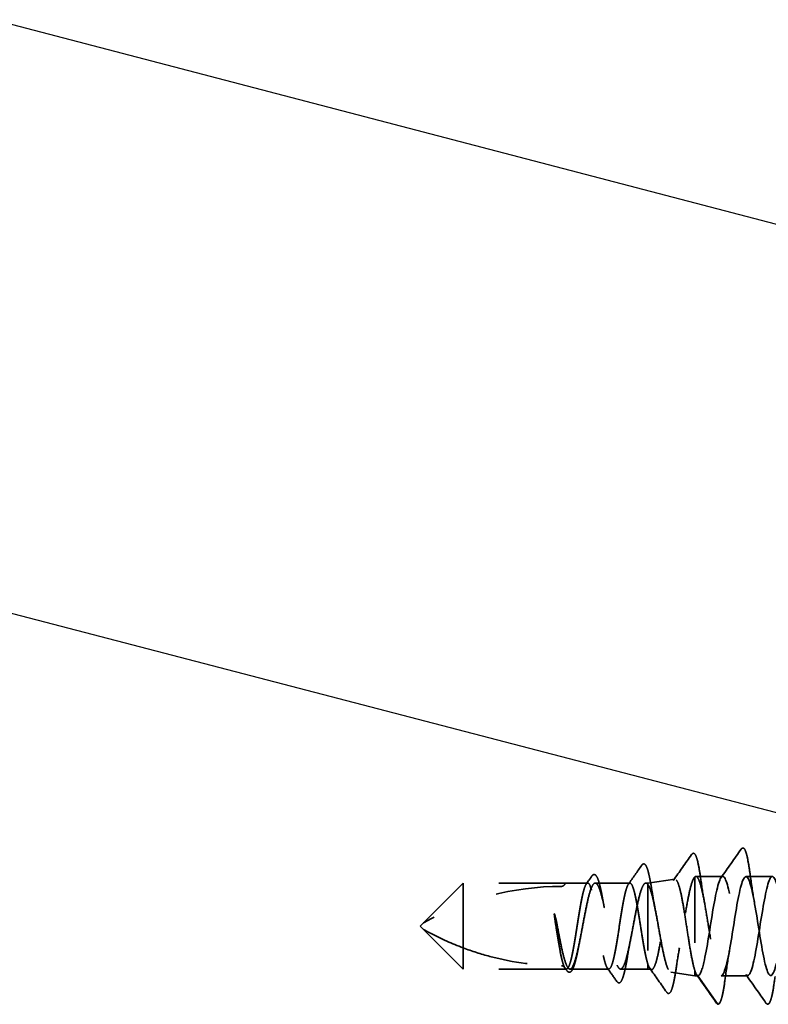
# Model space of a CAD drawing. Units: inches. Extents: x 0.9 to 50.1, y 0.9 to 32.1.
# Drawn here: x 14.2 to 15.3, y 10.7 to 12.2 of the extents above; entities that cross this region are included whole.
import ezdxf

# ---------------------------------------------------------------- set-up
doc = ezdxf.new("R2010")
doc.units = ezdxf.units.IN
doc.header["$LTSCALE"] = 3
doc.header["$MEASUREMENT"] = 0
doc.linetypes.add('DASHED', pattern=[0.2067, 0.1654, -0.0413])
doc.layers.add('Hidden (ANSI)', color=7, linetype='DASHED', lineweight=35)
doc.layers.add('Symbol (ANSI)', color=7, linetype='Continuous', lineweight=25)
doc.styles.add('Note Text (ANSI)', font='tahoma.ttf')
doc.dimstyles.new('Default (ANSI)$7', dxfattribs={"dimscale": 3, "dimtxt": 0.12, "dimasz": 0.098425, "dimexe": 0.125, "dimexo": 0.0625, "dimgap": 0.031496, "dimtad": 0, "dimtih": 1, "dimtoh": 1, "dimrnd": 1e-08, "dimzin": 4, "dimdsep": 46, "dimtxsty": 'Note Text (ANSI)', "dimcen": 0.09, "dimdle": 0.393701, "dimclrd": 256, "dimclre": 256, "dimclrt": 256, "dimadec": 0, "dimazin": 1, "dimtfac": 1, "dimtofl": 0, "dimtmove": 0, "dimatfit": 3, "dimfxl": 1, "dimtolj": 1, "dimtzin": 4, "dimlwd": -1, "dimlwe": -1, "dimarcsym": 0})

msp = doc.modelspace()

# ---------------------------------------------------------------- linework, layer by layer
at = {"layer": 'Hidden (ANSI)', "ltscale": 0.026054}
msp.add_line((15.14562, 10.91123), (15.18641, 10.91697), dxfattribs=at)
at = {"layer": 'Hidden (ANSI)', "ltscale": 0.123122}
msp.add_line((15.21677, 10.92079), (15.21677, 10.77854), dxfattribs=at)
at = {"layer": 'Hidden (ANSI)', "ltscale": 0.025743}
msp.add_line((15.2588, 10.92123), (15.21809, 10.92123), dxfattribs=at)
at = {"layer": 'Hidden (ANSI)', "ltscale": 0.025296}
for p, q in [((15.3338, 10.92123), (15.2938, 10.92123)), ((15.2963, 10.77123), (15.2563, 10.77123))]:
    msp.add_line(p, q, dxfattribs=at)
at = {"layer": 'Hidden (ANSI)', "ltscale": 0.053773}
for p, q in [((14.86662, 10.91123), (14.80662, 10.85123)), ((14.86662, 10.78123), (14.80662, 10.84123))]:
    msp.add_line(p, q, dxfattribs=at)
at = {"layer": 'Hidden (ANSI)', "ltscale": 0.08672}
msp.add_line((14.86662, 10.91123), (14.86662, 10.81321), dxfattribs=at)
at = {"layer": 'Hidden (ANSI)', "ltscale": 0.097516}
for p, q in [((15.02037, 10.91123), (14.86662, 10.91123)), ((15.02037, 10.78123), (14.86662, 10.78123))]:
    msp.add_line(p, q, dxfattribs=at)
at = {"layer": 'Hidden (ANSI)', "ltscale": 0.021711}
msp.add_line((15.05472, 10.91123), (15.02037, 10.91123), dxfattribs=at)
at = {"layer": 'Hidden (ANSI)', "ltscale": 0.033185}
msp.add_line((15.11858, 10.91123), (15.06616, 10.91123), dxfattribs=at)
at = {"layer": 'Hidden (ANSI)', "ltscale": 0.001841}
msp.add_line((15.14562, 10.91123), (15.14256, 10.91123), dxfattribs=at)
at = {"layer": 'Hidden (ANSI)', "ltscale": 0.010274}
msp.add_line((15.14562, 10.91123), (15.14562, 10.90919), dxfattribs=at)
at = {"layer": 'Hidden (ANSI)', "ltscale": 0.099316}
msp.add_line((15.14562, 10.90919), (15.14562, 10.78861), dxfattribs=at)
at = {"layer": 'Hidden (ANSI)', "ltscale": 0.004389}
for q in [(14.80662, 10.85123), (14.80662, 10.84123)]:
    msp.add_line((14.80162, 10.84623), q, dxfattribs=at)
at = {"layer": 'Hidden (ANSI)', "ltscale": 0.042729}
msp.add_line((14.86662, 10.81321), (14.86662, 10.78123), dxfattribs=at)
at = {"layer": 'Hidden (ANSI)', "ltscale": 0.00144}
msp.add_line((15.02279, 10.78123), (15.02037, 10.78123), dxfattribs=at)
at = {"layer": 'Hidden (ANSI)', "ltscale": 0.037168}
msp.add_line((15.08665, 10.78123), (15.02795, 10.78123), dxfattribs=at)
at = {"layer": 'Hidden (ANSI)', "ltscale": 0.026096}
msp.add_line((15.14562, 10.78123), (15.10436, 10.78123), dxfattribs=at)
at = {"layer": 'Hidden (ANSI)', "ltscale": 0.019759}
msp.add_line((15.14562, 10.78861), (15.14562, 10.78123), dxfattribs=at)
at = {"layer": 'Hidden (ANSI)', "ltscale": 0.003374}
msp.add_line((15.14562, 10.78123), (15.15104, 10.78047), dxfattribs=at)
at = {"layer": 'Hidden (ANSI)', "ltscale": 0.021099}
msp.add_line((15.21677, 10.77854), (15.21677, 10.77123), dxfattribs=at)
at = {"layer": 'Hidden (ANSI)', "ltscale": 0.023259}
msp.add_line((15.18034, 10.77635), (15.21677, 10.77123), dxfattribs=at)
at = {"layer": 'Hidden (ANSI)', "ltscale": 0.002773}
msp.add_line((15.2213, 10.77123), (15.21677, 10.77123), dxfattribs=at)
at = {"layer": 'Hidden (ANSI)', "ltscale": 0.032783}
msp.add_line((15.2508, 10.72866), (15.2213, 10.77123), dxfattribs=at)
at = {"layer": 'Hidden (ANSI)', "ltscale": 0.138486}
msp.add_arc((15.01537, 10.48258), 0.42365, 90, 119.5209, dxfattribs=at)
at = {"layer": 'Hidden (ANSI)', "ltscale": 0.004886}
msp.add_arc((15.01537, 10.91123), 0.005, 270, 0, dxfattribs=at)
at = {"layer": 'Hidden (ANSI)', "ltscale": 0.001454}
msp.add_arc((15.25162, 10.72923), 0.001, 214.72105, 355, dxfattribs=at)
at = {"layer": 'Hidden (ANSI)', "ltscale": 0.072579}
msp.add_open_spline([(15.2117, 10.95445), (15.21254, 10.95565), (15.21371, 10.95646), (15.21661, 10.95576), (15.21758, 10.95404), (15.21986, 10.94833), (15.22109, 10.94354), (15.22348, 10.93142), (15.22465, 10.9241), (15.2258, 10.91584)], degree=3, knots=[0, 0, 0, 0, 0.05154935, 0.05154935, 0.12128734, 0.12128734, 0.20737117, 0.20737117, 0.28987002, 0.28987002, 0.28987002, 0.28987002], dxfattribs=at)
at = {"layer": 'Hidden (ANSI)', "ltscale": 0.033476}
for points in [[(15.2561, 10.91933), (15.26632, 10.9337), (15.27645, 10.94812), (15.28656, 10.96256)], [(15.32406, 10.72991), (15.31395, 10.74434), (15.30382, 10.75877), (15.2936, 10.77314)]]:
    msp.add_open_spline(points, degree=3, dxfattribs=at)
at = {"layer": 'Hidden (ANSI)', "ltscale": 0.075497}
msp.add_open_spline([(15.28656, 10.96256), (15.28741, 10.96378), (15.28873, 10.96455), (15.29148, 10.96348), (15.29235, 10.96179), (15.29461, 10.9558), (15.29589, 10.95047), (15.29823, 10.93765), (15.29932, 10.9305), (15.3004, 10.92249)], degree=3, knots=[0, 0, 0, 0, 0.055909, 0.055909, 0.1259299, 0.1259299, 0.2207142, 0.2207142, 0.30154264, 0.30154264, 0.30154264, 0.30154264], dxfattribs=at)
at = {"layer": 'Hidden (ANSI)', "ltscale": 0.030386}
msp.add_open_spline([(15.1841, 10.91516), (15.19335, 10.92823), (15.20253, 10.94133), (15.2117, 10.95445)], degree=3, dxfattribs=at)
at = {"layer": 'Hidden (ANSI)', "ltscale": 0.02205}
msp.add_open_spline([(15.11633, 10.90964), (15.12306, 10.91912), (15.12975, 10.92863), (15.13643, 10.93815)], degree=3, dxfattribs=at)
at = {"layer": 'Hidden (ANSI)', "ltscale": 0.068049}
msp.add_open_spline([(15.13643, 10.93815), (15.13724, 10.93931), (15.1382, 10.94012), (15.1412, 10.9402), (15.14249, 10.93851), (15.14488, 10.93336), (15.14606, 10.92945), (15.14789, 10.92162), (15.14855, 10.91843), (15.15003, 10.91053), (15.15086, 10.90558), (15.15168, 10.90027)], degree=3, knots=[0, 0, 0, 0, 0.0433697, 0.0433697, 0.11085074, 0.11085074, 0.18170608, 0.18170608, 0.22153044, 0.22153044, 0.27193944, 0.27193944, 0.27193944, 0.27193944], dxfattribs=at)
at = {"layer": 'Hidden (ANSI)', "ltscale": 1.014854}
msp.add_open_spline([(15.41962, 10.89233), (15.41812, 10.89977), (15.41663, 10.90615), (15.41514, 10.91091), (15.41039, 10.92599), (15.40565, 10.92373), (15.40091, 10.90544), (15.39617, 10.88715), (15.39142, 10.85399), (15.38668, 10.82537), (15.38194, 10.79675), (15.3772, 10.77447), (15.37245, 10.77159), (15.36771, 10.7687), (15.36297, 10.78539), (15.35823, 10.81187), (15.35349, 10.83836), (15.34874, 10.87298), (15.344, 10.89546), (15.33926, 10.91794), (15.33452, 10.92687), (15.32977, 10.91701), (15.32503, 10.90716), (15.32029, 10.87914), (15.31555, 10.84937), (15.3108, 10.8196), (15.30606, 10.78995), (15.30132, 10.77778), (15.29658, 10.7656), (15.29184, 10.77168), (15.28709, 10.79244), (15.28235, 10.81321), (15.27761, 10.84736), (15.27287, 10.87489), (15.26812, 10.90243), (15.26338, 10.92162), (15.25864, 10.92123), (15.2539, 10.92083), (15.24916, 10.90088), (15.24441, 10.87306), (15.23967, 10.84523), (15.23493, 10.81128), (15.23019, 10.79109), (15.22722, 10.77847), (15.22426, 10.77123), (15.2213, 10.77123)], degree=3, knots=[55.6420748, 55.6420748, 55.6420748, 55.6420748, 56.0176927, 56.0176927, 56.0176927, 57.2095586, 57.2095586, 57.2095586, 58.4014244, 58.4014244, 58.4014244, 59.5932902, 59.5932902, 59.5932902, 60.785156, 60.785156, 60.785156, 61.9770218, 61.9770218, 61.9770218, 63.1688876, 63.1688876, 63.1688876, 64.3607534, 64.3607534, 64.3607534, 65.5526192, 65.5526192, 65.5526192, 66.744485, 66.744485, 66.744485, 67.9363508, 67.9363508, 67.9363508, 69.1282166, 69.1282166, 69.1282166, 70.3200824, 70.3200824, 70.3200824, 71.5119482, 71.5119482, 71.5119482, 72.256631, 72.256631, 72.256631, 72.256631], dxfattribs=at)
at = {"layer": 'Hidden (ANSI)', "ltscale": 1.103331}
msp.add_open_spline([(15.2563, 10.77123), (15.26104, 10.77123), (15.26578, 10.79081), (15.27052, 10.81849), (15.27527, 10.84617), (15.28001, 10.88022), (15.28475, 10.90071), (15.28949, 10.92119), (15.29424, 10.92681), (15.29898, 10.91428), (15.30372, 10.90175), (15.30846, 10.87186), (15.3132, 10.8421), (15.31795, 10.81235), (15.32269, 10.78461), (15.32743, 10.77513), (15.33217, 10.76565), (15.33692, 10.77502), (15.34166, 10.79776), (15.3464, 10.82049), (15.35114, 10.85517), (15.35589, 10.88147), (15.36063, 10.90777), (15.36537, 10.92405), (15.37011, 10.92078), (15.37485, 10.9175), (15.3796, 10.89488), (15.38434, 10.86615), (15.38908, 10.83742), (15.39382, 10.8044), (15.39857, 10.78642), (15.40331, 10.76844), (15.40805, 10.76664), (15.41279, 10.78207), (15.41753, 10.79749), (15.42228, 10.82918), (15.42702, 10.85857), (15.43176, 10.88796), (15.4365, 10.91321), (15.44125, 10.91953), (15.44599, 10.92585), (15.45073, 10.91284), (15.45547, 10.88812), (15.46022, 10.86341), (15.46496, 10.82854), (15.4697, 10.80393), (15.47444, 10.77933), (15.47918, 10.76653), (15.48393, 10.77305), (15.48867, 10.77956), (15.49341, 10.80496), (15.49815, 10.83439), (15.5029, 10.86381), (15.50764, 10.8954), (15.51238, 10.91065), (15.51712, 10.92591), (15.52186, 10.92388), (15.52661, 10.90574), (15.53135, 10.88761), (15.53609, 10.85451), (15.54083, 10.82584), (15.54558, 10.79717), (15.55032, 10.77472), (15.55506, 10.77163), (15.5598, 10.76855), (15.56455, 10.78504), (15.56929, 10.81143), (15.57403, 10.83783), (15.57877, 10.87248), (15.58351, 10.89509), (15.58826, 10.91769), (15.593, 10.92684), (15.59774, 10.91718), (15.60248, 10.90751), (15.60723, 10.87963), (15.61197, 10.84987), (15.61671, 10.82011), (15.62145, 10.79033), (15.6262, 10.77798), (15.63094, 10.76563), (15.63568, 10.77148), (15.64042, 10.7921), (15.64516, 10.81272), (15.64991, 10.84683), (15.65465, 10.87444), (15.65939, 10.90205), (15.66413, 10.92143), (15.66888, 10.92123), (15.67362, 10.92104), (15.67836, 10.90127), (15.6831, 10.87352), (15.68784, 10.84576), (15.69259, 10.81176), (15.69733, 10.79142), (15.70207, 10.77108), (15.70681, 10.76569), (15.71156, 10.7784), (15.7163, 10.7911), (15.72104, 10.82111), (15.72578, 10.85085), (15.73053, 10.88059), (15.73527, 10.90819), (15.74001, 10.91749), (15.74475, 10.92679), (15.74949, 10.91719), (15.75424, 10.89433), (15.75898, 10.87147), (15.76372, 10.83677), (15.76846, 10.81056), (15.77321, 10.78435), (15.77795, 10.76827), (15.78269, 10.77174), (15.78743, 10.77521), (15.79218, 10.79801), (15.79692, 10.82679), (15.80166, 10.85557), (15.8064, 10.88852), (15.81114, 10.90634), (15.81589, 10.92416), (15.82063, 10.92574), (15.82537, 10.91014), (15.83011, 10.89455), (15.83486, 10.86277), (15.8396, 10.83341), (15.84434, 10.80405), (15.84908, 10.77896), (15.85382, 10.77284), (15.85857, 10.76671), (15.86331, 10.77993), (15.86805, 10.80475), (15.87279, 10.82958), (15.87754, 10.86445), (15.88228, 10.88894), (15.88702, 10.91343), (15.89176, 10.92601), (15.89651, 10.91931), (15.90125, 10.91261), (15.90599, 10.88705), (15.91073, 10.85759), (15.91547, 10.82814), (15.92022, 10.79665), (15.92496, 10.78156), (15.9297, 10.76647), (15.93444, 10.76873), (15.93919, 10.78702), (15.94393, 10.80531), (15.94867, 10.83848), (15.95341, 10.8671), (15.95815, 10.89572), (15.9629, 10.918), (15.96764, 10.92088), (15.97238, 10.92377), (15.97712, 10.90708), (15.98187, 10.88059), (15.98661, 10.85411), (15.99135, 10.81949), (15.99609, 10.79701), (16.00084, 10.77453), (16.00558, 10.7656), (16.01032, 10.77545), (16.01506, 10.78531), (16.0198, 10.81332), (16.02455, 10.84309), (16.02929, 10.87286), (16.03403, 10.90252), (16.03877, 10.91469), (16.04352, 10.92686), (16.04826, 10.92079), (16.053, 10.90002), (16.05774, 10.87926), (16.06249, 10.84511), (16.06723, 10.81757), (16.07197, 10.79004), (16.07671, 10.77085), (16.08145, 10.77124), (16.0862, 10.77163), (16.09094, 10.79158), (16.09568, 10.81941), (16.10042, 10.84723), (16.10517, 10.88119), (16.10991, 10.90138), (16.11287, 10.914), (16.11583, 10.92123), (16.1188, 10.92123)], degree=3, knots=[-72.256631, -72.256631, -72.256631, -72.256631, -71.0647652, -71.0647652, -71.0647652, -69.8728994, -69.8728994, -69.8728994, -68.6810336, -68.6810336, -68.6810336, -67.4891678, -67.4891678, -67.4891678, -66.297302, -66.297302, -66.297302, -65.1054362, -65.1054362, -65.1054362, -63.9135704, -63.9135704, -63.9135704, -62.7217046, -62.7217046, -62.7217046, -61.5298388, -61.5298388, -61.5298388, -60.337973, -60.337973, -60.337973, -59.1461072, -59.1461072, -59.1461072, -57.9542414, -57.9542414, -57.9542414, -56.7623756, -56.7623756, -56.7623756, -55.5705098, -55.5705098, -55.5705098, -54.378644, -54.378644, -54.378644, -53.1867782, -53.1867782, -53.1867782, -51.9949124, -51.9949124, -51.9949124, -50.8030466, -50.8030466, -50.8030466, -49.6111808, -49.6111808, -49.6111808, -48.419315, -48.419315, -48.419315, -47.2274492, -47.2274492, -47.2274492, -46.0355834, -46.0355834, -46.0355834, -44.8437176, -44.8437176, -44.8437176, -43.6518518, -43.6518518, -43.6518518, -42.459986, -42.459986, -42.459986, -41.2681202, -41.2681202, -41.2681202, -40.0762543, -40.0762543, -40.0762543, -38.8843885, -38.8843885, -38.8843885, -37.6925227, -37.6925227, -37.6925227, -36.5006569, -36.5006569, -36.5006569, -35.3087911, -35.3087911, -35.3087911, -34.1169253, -34.1169253, -34.1169253, -32.9250595, -32.9250595, -32.9250595, -31.7331937, -31.7331937, -31.7331937, -30.5413279, -30.5413279, -30.5413279, -29.3494621, -29.3494621, -29.3494621, -28.1575963, -28.1575963, -28.1575963, -26.9657305, -26.9657305, -26.9657305, -25.7738647, -25.7738647, -25.7738647, -24.5819989, -24.5819989, -24.5819989, -23.3901331, -23.3901331, -23.3901331, -22.1982673, -22.1982673, -22.1982673, -21.0064015, -21.0064015, -21.0064015, -19.8145357, -19.8145357, -19.8145357, -18.6226699, -18.6226699, -18.6226699, -17.4308041, -17.4308041, -17.4308041, -16.2389383, -16.2389383, -16.2389383, -15.0470725, -15.0470725, -15.0470725, -13.8552067, -13.8552067, -13.8552067, -12.6633409, -12.6633409, -12.6633409, -11.4714751, -11.4714751, -11.4714751, -10.2796093, -10.2796093, -10.2796093, -9.0877435, -9.0877435, -9.0877435, -7.8958777, -7.8958777, -7.8958777, -6.7040119, -6.7040119, -6.7040119, -5.5121461, -5.5121461, -5.5121461, -4.3202803, -4.3202803, -4.3202803, -3.1284144, -3.1284144, -3.1284144, -1.9365486, -1.9365486, -1.9365486, -0.7446828, -0.7446828, -0.7446828, 0, 0, 0, 0], dxfattribs=at)
at = {"layer": 'Hidden (ANSI)', "ltscale": 0.575436}
msp.add_open_spline([(15.14562, 10.78861), (15.14428, 10.79258), (15.14295, 10.79801), (15.14027, 10.81116), (15.13895, 10.81876), (15.13627, 10.83513), (15.13494, 10.84373), (15.13226, 10.86079), (15.13093, 10.86908), (15.12826, 10.88422), (15.12693, 10.89093), (15.12425, 10.90183), (15.12292, 10.90592), (15.12024, 10.91091), (15.11892, 10.91176), (15.11624, 10.91007), (15.11491, 10.90755), (15.11223, 10.89945), (15.11091, 10.89394), (15.10823, 10.88066), (15.1069, 10.87301), (15.10422, 10.85659), (15.10289, 10.84798), (15.10021, 10.83093), (15.09889, 10.82267), (15.09621, 10.80762), (15.09488, 10.80098), (15.0922, 10.79024), (15.09088, 10.78623), (15.0882, 10.78144), (15.08687, 10.78069), (15.08419, 10.78257), (15.08286, 10.78519), (15.08019, 10.79347), (15.07886, 10.79905), (15.07618, 10.81246), (15.07485, 10.82015), (15.07217, 10.83663), (15.07085, 10.84525), (15.06817, 10.86227), (15.06684, 10.8705), (15.06416, 10.88545), (15.06284, 10.89203), (15.06016, 10.90262), (15.05883, 10.90653), (15.05615, 10.91114), (15.05482, 10.91179), (15.05214, 10.90971), (15.05082, 10.907), (15.04814, 10.89854), (15.04681, 10.89288), (15.04413, 10.87935), (15.04281, 10.87161), (15.04013, 10.85508), (15.0388, 10.84645), (15.03612, 10.82946), (15.03479, 10.82126), (15.03211, 10.80641), (15.03079, 10.7999), (15.02811, 10.78946), (15.02678, 10.78564), (15.0241, 10.78122), (15.02278, 10.78067), (15.0201, 10.78295), (15.01877, 10.78576), (15.01609, 10.79439), (15.01476, 10.80012), (15.01211, 10.81363), (15.01081, 10.82123), (15.00819, 10.83742), (15.00689, 10.84587), (15.00558, 10.85419)], degree=3, knots=[0, 0, 0, 0, 0.0660772, 0.0660772, 0.1321545, 0.1321545, 0.1982317, 0.1982317, 0.2643089, 0.2643089, 0.3303862, 0.3303862, 0.3964634, 0.3964634, 0.4625407, 0.4625407, 0.5286179, 0.5286179, 0.5946951, 0.5946951, 0.6607724, 0.6607724, 0.7268496, 0.7268496, 0.7929268, 0.7929268, 0.8590041, 0.8590041, 0.9250813, 0.9250813, 0.9911585, 0.9911585, 1.0572358, 1.0572358, 1.123313, 1.123313, 1.1893903, 1.1893903, 1.2554675, 1.2554675, 1.3215447, 1.3215447, 1.387622, 1.387622, 1.4536992, 1.4536992, 1.5197764, 1.5197764, 1.5858537, 1.5858537, 1.6519309, 1.6519309, 1.7180081, 1.7180081, 1.7840854, 1.7840854, 1.8501626, 1.8501626, 1.9162399, 1.9162399, 1.9823171, 1.9823171, 2.0483943, 2.0483943, 2.1144716, 2.1144716, 2.1805488, 2.1805488, 2.2452311, 2.2452311, 2.3099133, 2.3099133, 2.3099133, 2.3099133], dxfattribs=at)
at = {"layer": 'Hidden (ANSI)', "ltscale": 0.469336}
msp.add_open_spline([(15.00965, 10.84196), (15.01126, 10.83337), (15.01286, 10.82497), (15.01608, 10.80955), (15.01767, 10.80268), (15.0209, 10.79142), (15.02249, 10.78714), (15.02571, 10.78178), (15.02731, 10.78075), (15.03053, 10.78212), (15.03213, 10.78451), (15.03535, 10.7924), (15.03695, 10.79783), (15.04017, 10.81101), (15.04176, 10.81864), (15.04498, 10.83508), (15.04658, 10.84373), (15.0498, 10.86088), (15.0514, 10.86921), (15.05462, 10.88441), (15.05622, 10.89113), (15.05944, 10.90202), (15.06103, 10.90609), (15.06426, 10.91099), (15.06585, 10.91178), (15.06907, 10.90993), (15.07067, 10.90732), (15.07389, 10.89901), (15.07549, 10.89339), (15.07871, 10.8799), (15.0803, 10.87216), (15.08353, 10.85558), (15.08512, 10.84691), (15.08834, 10.82981), (15.08994, 10.82156), (15.09316, 10.80659), (15.09476, 10.80003), (15.09798, 10.78951), (15.09957, 10.78565), (15.1028, 10.78121), (15.10439, 10.78067), (15.10761, 10.78299), (15.10921, 10.78583), (15.11243, 10.79456), (15.11403, 10.80036), (15.11725, 10.81414), (15.11885, 10.82199), (15.12207, 10.83869), (15.12366, 10.84738), (15.12689, 10.86441), (15.12848, 10.87259), (15.1317, 10.88731), (15.1333, 10.89371), (15.13652, 10.90385), (15.13812, 10.90749), (15.14071, 10.91069), (15.14169, 10.91128), (15.14366, 10.91118), (15.14464, 10.9105), (15.14562, 10.90919)], degree=3, knots=[0, 0, 0, 0, 0.0667601, 0.0667601, 0.1335202, 0.1335202, 0.2002803, 0.2002803, 0.2670404, 0.2670404, 0.3338005, 0.3338005, 0.4005606, 0.4005606, 0.4673206, 0.4673206, 0.5340807, 0.5340807, 0.6008408, 0.6008408, 0.6676009, 0.6676009, 0.734361, 0.734361, 0.8011211, 0.8011211, 0.8678812, 0.8678812, 0.9346413, 0.9346413, 1.0014014, 1.0014014, 1.0681615, 1.0681615, 1.1349216, 1.1349216, 1.2016817, 1.2016817, 1.2684417, 1.2684417, 1.3352018, 1.3352018, 1.4019619, 1.4019619, 1.468722, 1.468722, 1.5354821, 1.5354821, 1.6022422, 1.6022422, 1.6690023, 1.6690023, 1.7357624, 1.7357624, 1.8025225, 1.8025225, 1.8432578, 1.8432578, 1.8839931, 1.8839931, 1.8839931, 1.8839931], dxfattribs=at)
at = {"layer": 'Hidden (ANSI)', "ltscale": 0.00933}
msp.add_open_spline([(15.05247, 10.90964), (15.05533, 10.91368), (15.05819, 10.91772), (15.06105, 10.92176)], degree=3, dxfattribs=at)
at = {"layer": 'Hidden (ANSI)', "ltscale": 0.062492}
msp.add_open_spline([(15.06105, 10.92176), (15.06183, 10.92287), (15.06267, 10.92367), (15.06552, 10.92449), (15.06723, 10.9231), (15.06974, 10.9188), (15.07087, 10.91582), (15.07335, 10.90737), (15.07471, 10.90138), (15.07658, 10.89176), (15.07712, 10.88882), (15.07766, 10.88577)], degree=3, knots=[0, 0, 0, 0, 0.03545816, 0.03545816, 0.09768968, 0.09768968, 0.15380105, 0.15380105, 0.2219814, 0.2219814, 0.24955294, 0.24955294, 0.24955294, 0.24955294], dxfattribs=at)
at = {"layer": 'Hidden (ANSI)', "ltscale": 0.267073}
msp.add_open_spline([(15.14562, 10.90919), (15.14722, 10.90726), (15.14879, 10.90366), (15.15197, 10.89354), (15.15354, 10.88709), (15.15672, 10.87216), (15.15829, 10.8638), (15.16147, 10.8463), (15.16304, 10.83731), (15.16622, 10.81992), (15.16779, 10.81169), (15.17097, 10.79712), (15.17254, 10.79095), (15.17571, 10.78154), (15.17729, 10.77842), (15.18046, 10.77573), (15.18203, 10.77621), (15.1852, 10.78078), (15.18677, 10.78485), (15.18995, 10.7961), (15.19152, 10.80319), (15.19469, 10.8195), (15.19626, 10.82857), (15.19943, 10.84748), (15.201, 10.85715), (15.20417, 10.87578), (15.20574, 10.88456), (15.2089, 10.9), (15.21047, 10.9065), (15.21363, 10.91631), (15.2152, 10.9195), (15.21677, 10.92079)], degree=3, knots=[0, 0, 0, 0, 0.0670068, 0.0670068, 0.1346399, 0.1346399, 0.2028994, 0.2028994, 0.2717855, 0.2717855, 0.3412982, 0.3412982, 0.4114377, 0.4114377, 0.4822039, 0.4822039, 0.5535971, 0.5535971, 0.6256174, 0.6256174, 0.6982647, 0.6982647, 0.7715391, 0.7715391, 0.8454408, 0.8454408, 0.9199697, 0.9199697, 0.9950069, 0.9950069, 1.0706864, 1.0706864, 1.0706864, 1.0706864], dxfattribs=at)
at = {"layer": 'Hidden (ANSI)', "ltscale": 0.284431}
msp.add_open_spline([(15.21677, 10.77854), (15.2153, 10.78297), (15.21383, 10.78907), (15.21086, 10.80392), (15.2094, 10.81249), (15.20643, 10.83095), (15.20496, 10.84064), (15.202, 10.85985), (15.20053, 10.86918), (15.19756, 10.8862), (15.19609, 10.89374), (15.19313, 10.90603), (15.19166, 10.91067), (15.18869, 10.91643), (15.18722, 10.91751), (15.18425, 10.91598), (15.18278, 10.9134), (15.17982, 10.90492), (15.17835, 10.89913), (15.17538, 10.88512), (15.17391, 10.87706), (15.17094, 10.85976), (15.16947, 10.85069), (15.1665, 10.83278), (15.16502, 10.82411), (15.16205, 10.80834), (15.16058, 10.80138), (15.15761, 10.79012), (15.15614, 10.78591), (15.15317, 10.78079), (15.15169, 10.77991), (15.14944, 10.78121), (15.14868, 10.78209), (15.14715, 10.78473), (15.14638, 10.78647), (15.14562, 10.78861)], degree=3, knots=[0, 0, 0, 0, 0.0757821, 0.0757821, 0.1509732, 0.1509732, 0.2255733, 0.2255733, 0.2995824, 0.2995824, 0.3730005, 0.3730005, 0.4458277, 0.4458277, 0.518064, 0.518064, 0.5897094, 0.5897094, 0.660764, 0.660764, 0.7312278, 0.7312278, 0.801101, 0.801101, 0.8703834, 0.8703834, 0.9390753, 0.9390753, 1.0071765, 1.0071765, 1.0746873, 1.0746873, 1.1091597, 1.1091597, 1.1434684, 1.1434684, 1.1434684, 1.1434684], dxfattribs=at)
at = {"layer": 'Hidden (ANSI)', "ltscale": 0.15669}
msp.add_open_spline([(15.21677, 10.92079), (15.21838, 10.92186), (15.21997, 10.92098), (15.22317, 10.9154), (15.22476, 10.91076), (15.22797, 10.89831), (15.22956, 10.89062), (15.23277, 10.87322), (15.23436, 10.86367), (15.23757, 10.84398), (15.23915, 10.83404), (15.24236, 10.81509), (15.24395, 10.80628), (15.24716, 10.79099), (15.24875, 10.78466), (15.25135, 10.77714), (15.25233, 10.77494), (15.25432, 10.77198), (15.25531, 10.77123), (15.2563, 10.77123)], degree=3, knots=[0, 0, 0, 0, 0.07638045, 0.07638045, 0.1527609, 0.1527609, 0.22914135, 0.22914135, 0.3055218, 0.3055218, 0.38190225, 0.38190225, 0.4582827, 0.4582827, 0.53466315, 0.53466315, 0.58188025, 0.58188025, 0.62909736, 0.62909736, 0.62909736, 0.62909736], dxfattribs=at)
at = {"layer": 'Hidden (ANSI)', "ltscale": 0.025521}
msp.add_open_spline([(15.2258, 10.91584), (15.22749, 10.9038), (15.22928, 10.89218), (15.23118, 10.88185)], degree=3, dxfattribs=at)
at = {"layer": 'Hidden (ANSI)', "ltscale": 0.029648}
for points in [[(15.3004, 10.92249), (15.30231, 10.90827), (15.30435, 10.89446), (15.30655, 10.88236)], [(15.26905, 10.8101), (15.26685, 10.79801), (15.26481, 10.7842), (15.2629, 10.76998)]]:
    msp.add_open_spline(points, degree=3, dxfattribs=at)
at = {"layer": 'Hidden (ANSI)', "ltscale": 0.020143}
msp.add_open_spline([(15.15168, 10.90027), (15.15308, 10.89121), (15.15456, 10.88257), (15.15611, 10.87491)], degree=3, dxfattribs=at)
at = {"layer": 'Hidden (ANSI)', "ltscale": 0.010005}
msp.add_open_spline([(15.07766, 10.88577), (15.0784, 10.88157), (15.07916, 10.87754), (15.07994, 10.87377)], degree=3, dxfattribs=at)
at = {"layer": 'Hidden (ANSI)', "ltscale": 0.022043}
msp.add_open_spline([(15.00558, 10.85419), (15.00492, 10.85839), (15.00448, 10.86163), (15.00432, 10.86364), (15.00428, 10.86419), (15.0043, 10.86461), (15.00431, 10.8647), (15.00433, 10.8648), (15.00434, 10.86483), (15.00436, 10.86486), (15.00436, 10.86486), (15.00438, 10.86487), (15.00438, 10.86488), (15.00439, 10.86488), (15.0044, 10.86488), (15.00441, 10.86488), (15.00441, 10.86488), (15.00443, 10.86487), (15.00444, 10.86486), (15.00446, 10.86484), (15.00448, 10.86482), (15.00455, 10.86471), (15.00461, 10.86458), (15.0049, 10.86388), (15.00525, 10.86268), (15.00659, 10.85737), (15.00803, 10.85058), (15.00965, 10.84196)], degree=3, knots=[0, 0, 0, 0, 0.032662705, 0.032662705, 0.037738439, 0.037738439, 0.038835531, 0.038835531, 0.039463445, 0.039463445, 0.039678409, 0.039678409, 0.039814745, 0.039814745, 0.039934355, 0.039934355, 0.040077278, 0.040077278, 0.040326777, 0.040326777, 0.040932047, 0.040932047, 0.043065669, 0.043065669, 0.054442593, 0.054442593, 0.08139373, 0.08139373, 0.08139373, 0.08139373], dxfattribs=at)
at = {"layer": 'Hidden (ANSI)', "ltscale": 0.055167}
msp.add_open_spline([(14.86662, 10.81321), (14.85, 10.81944), (14.83342, 10.82685), (14.81504, 10.83658), (14.81284, 10.83777), (14.80991, 10.83939), (14.80902, 10.83988), (14.80786, 10.84053), (14.80751, 10.84073), (14.80706, 10.84098), (14.80693, 10.84106), (14.80671, 10.84118), (14.80662, 10.84123), (14.80662, 10.84123)], degree=3, knots=[1.41473694, 1.41473694, 1.41473694, 1.41473694, 1.59198793, 1.59198793, 1.61527942, 1.61527942, 1.62692516, 1.62692516, 1.63274804, 1.63274804, 1.63565947, 1.63565947, 1.63857091, 1.63857091, 1.63857091, 1.63857091], dxfattribs=at)
at = {"layer": 'Hidden (ANSI)', "ltscale": 0.098608}
msp.add_open_spline([(14.86662, 10.81321), (14.8798, 10.80826), (14.89326, 10.80397), (14.9427, 10.79087), (14.97919, 10.78623), (15.01537, 10.78623)], degree=3, knots=[2.32631442, 2.32631442, 2.32631442, 2.32631442, 2.43080191, 2.43080191, 2.7064562, 2.7064562, 2.7064562, 2.7064562], dxfattribs=at)
at = {"layer": 'Hidden (ANSI)', "ltscale": 0.059274}
msp.add_open_spline([(15.04068, 10.8134), (15.03937, 10.80652), (15.03803, 10.8002), (15.03539, 10.7898), (15.03407, 10.78554), (15.03136, 10.77938), (15.03001, 10.77732), (15.02645, 10.77599), (15.02465, 10.77702), (15.02329, 10.77895)], degree=3, knots=[0, 0, 0, 0, 0.06084066, 0.06084066, 0.12042739, 0.12042739, 0.18052457, 0.18052457, 0.23647153, 0.23647153, 0.23647153, 0.23647153], dxfattribs=at)
at = {"layer": 'Hidden (ANSI)', "ltscale": 0.004492}
msp.add_open_spline([(15.04173, 10.8187), (15.04138, 10.81698), (15.04103, 10.81521), (15.04068, 10.8134)], degree=3, dxfattribs=at)
at = {"layer": 'Hidden (ANSI)', "ltscale": 0.015562}
msp.add_open_spline([(15.11814, 10.8187), (15.11693, 10.81285), (15.11577, 10.80639), (15.11466, 10.79961)], degree=3, dxfattribs=at)
at = {"layer": 'Hidden (ANSI)', "ltscale": 0.022141}
msp.add_open_spline([(15.19349, 10.81334), (15.19181, 10.80458), (15.19023, 10.79475), (15.18873, 10.78453)], degree=3, dxfattribs=at)
at = {"layer": 'Hidden (ANSI)', "ltscale": 0.065414}
msp.add_open_spline([(15.11466, 10.79961), (15.11335, 10.79165), (15.11202, 10.78448), (15.1094, 10.77297), (15.10808, 10.76844), (15.10537, 10.76225), (15.10386, 10.76021), (15.10058, 10.76045), (15.09961, 10.76129), (15.09876, 10.7625)], degree=3, knots=[0, 0, 0, 0, 0.07362488, 0.07362488, 0.14578572, 0.14578572, 0.218948, 0.218948, 0.26101798, 0.26101798, 0.26101798, 0.26101798], dxfattribs=at)
at = {"layer": 'Hidden (ANSI)', "ltscale": 0.017315}
msp.add_open_spline([(15.01537, 10.78623), (15.01566, 10.78623), (15.01596, 10.78621), (15.01651, 10.78611), (15.01677, 10.78604), (15.01791, 10.78565), (15.01852, 10.78516), (15.01997, 10.78371), (15.02017, 10.78276), (15.0204, 10.78152), (15.02037, 10.78123), (15.02037, 10.78123)], degree=3, knots=[-0.066307092, -0.066307092, -0.066307092, -0.066307092, -0.064117088, -0.064117088, -0.061927083, -0.061927083, -0.052354202, -0.052354202, -0.026177101, -0.026177101, 0, 0, 0, 0], dxfattribs=at)
at = {"layer": 'Hidden (ANSI)', "ltscale": 0.002919}
msp.add_open_spline([(15.02329, 10.77895), (15.02237, 10.78024), (15.02146, 10.78153), (15.02054, 10.78283)], degree=3, dxfattribs=at)
at = {"layer": 'Hidden (ANSI)', "ltscale": 0.015704}
msp.add_open_spline([(15.09876, 10.7625), (15.09398, 10.76928), (15.0892, 10.77606), (15.0844, 10.78283)], degree=3, dxfattribs=at)
at = {"layer": 'Hidden (ANSI)', "ltscale": 0.028047}
msp.add_open_spline([(15.17408, 10.74616), (15.1656, 10.75826), (15.15711, 10.77036), (15.14855, 10.78241)], degree=3, dxfattribs=at)
at = {"layer": 'Hidden (ANSI)', "ltscale": 0.070413}
msp.add_open_spline([(15.18873, 10.78453), (15.18743, 10.77563), (15.1861, 10.76779), (15.18349, 10.75554), (15.18219, 10.75094), (15.17943, 10.74509), (15.1772, 10.74352), (15.17488, 10.74514), (15.17447, 10.7456), (15.17408, 10.74616)], degree=3, knots=[0, 0, 0, 0, 0.08652192, 0.08652192, 0.17137971, 0.17137971, 0.25822631, 0.25822631, 0.28084959, 0.28084959, 0.28084959, 0.28084959], dxfattribs=at)
at = {"layer": 'Hidden (ANSI)', "ltscale": 0.021293}
msp.add_open_spline([(15.2213, 10.77123), (15.22054, 10.77123), (15.21979, 10.77185), (15.21828, 10.77431), (15.21753, 10.77614), (15.21677, 10.77854)], degree=3, knots=[0, 0, 0, 0, 0.042836481, 0.042836481, 0.085672962, 0.085672962, 0.085672962, 0.085672962], dxfattribs=at)
at = {"layer": 'Hidden (ANSI)', "ltscale": 0.033044}
msp.add_open_spline([(15.24931, 10.72989), (15.23935, 10.74416), (15.22937, 10.75841), (15.21933, 10.77263)], degree=3, dxfattribs=at)
at = {"layer": 'Hidden (ANSI)', "ltscale": 0.064492}
msp.add_open_spline([(15.2629, 10.76998), (15.2616, 10.76029), (15.26028, 10.75186), (15.25769, 10.73892), (15.2564, 10.73421), (15.25414, 10.72955), (15.25314, 10.72823), (15.25162, 10.72823)], degree=3, knots=[0, 0, 0, 0, 0.09768932, 0.09768932, 0.19386549, 0.19386549, 0.25745317, 0.25745317, 0.25745317, 0.25745317], dxfattribs=at)
at = {"layer": 'Hidden (ANSI)', "ltscale": 0.075495}
msp.add_open_spline([(15.3379, 10.76998), (15.3366, 10.76029), (15.33528, 10.75186), (15.33269, 10.73892), (15.3314, 10.73421), (15.3293, 10.72987), (15.32855, 10.72878), (15.32617, 10.72793), (15.3249, 10.72871), (15.32406, 10.72991)], degree=3, knots=[0, 0, 0, 0, 0.09768932, 0.09768932, 0.19386549, 0.19386549, 0.24651544, 0.24651544, 0.30142946, 0.30142946, 0.30142946, 0.30142946], dxfattribs=at)
at = {"layer": 'Hidden (ANSI)', "ltscale": 0.0093}
msp.add_open_spline([(15.25141, 10.72826), (15.25054, 10.72844), (15.24989, 10.72907), (15.24931, 10.72989)], degree=3, dxfattribs=at)

# ---------------------------------------------------------------- leaders
at = {"layer": 'Symbol (ANSI)', "annotation_type": 0, "has_hookline": 1, "hookline_direction": 1}
for points, text_width in [([(16.25962, 11.66686), (8.14463, 13.78746)], 4.30815), ([(15.7088, 10.92123), (8.13999, 12.89549)], 6.3434)]:
    msp.add_leader(points, dimstyle='Default (ANSI)$7', override={"dimtad": 0}, dxfattribs=dict(at, text_width=text_width))

doc.saveas('drawing.dxf')
